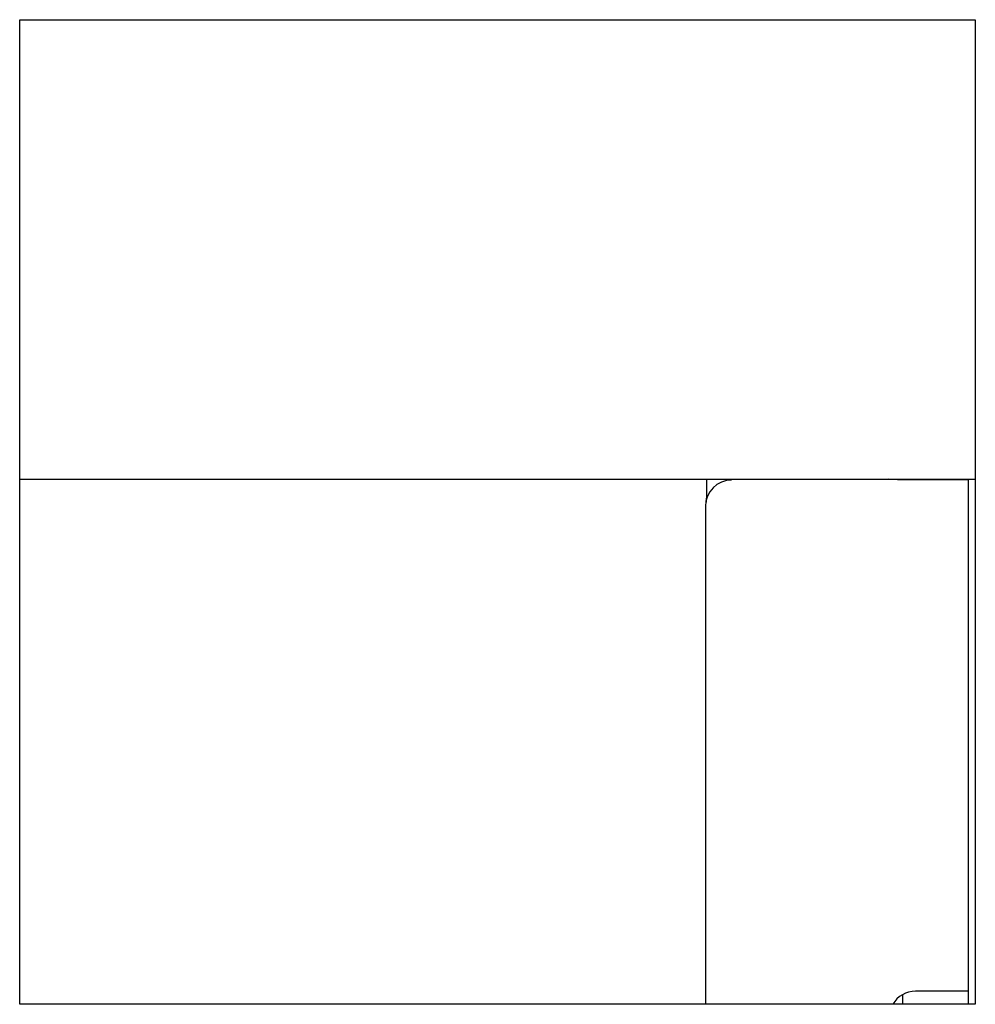
# Model space of a CAD drawing. Units: millimetres. Extents: x 0 to 8290, y 0 to 5832.
# Drawn here: x 1222 to 1258, y 3081 to 3119 of the extents above; entities that cross this region are included whole.
import ezdxf

# ---------------------------------------------------------------- set-up
doc = ezdxf.new("R2010")
doc.units = ezdxf.units.MM
doc.header["$LTSCALE"] = 20
for name, color, linetype in [('BW-001_WALKWAY_G', 7, 'Continuous'), ('BW-003_CLAMP_BLO', 7, 'Continuous'), ('BW-004_I_BEAM_CO', 7, 'Continuous'), ('BW-110_I-BEAM', 7, 'Continuous'), ('MODEL_&_ANNOTATIONS', 7, 'Continuous'), ('PI004_-_BW-MKT_P', 7, 'Continuous')]:
    doc.layers.add(name, color=color, linetype=linetype)

# ---------------------------------------------------------------- blocks, each defined once
blk = doc.blocks.new('SE1')
at = {"layer": 'BW-001_WALKWAY_G', "color": 7, "linetype": 'Continuous'}
for p, q in [((1221.86, 3118.621), (1258.249, 3118.621)), ((1221.86, 3081.121), (1221.86, 3118.621)), ((1258.249, 3118.621), (1258.249, 3081.121)), ((1258.249, 3081.121), (1221.86, 3081.121))]:
    blk.add_line(p, q, dxfattribs=at)
at = {"layer": 'BW-003_CLAMP_BLO', "color": 7, "linetype": 'Continuous'}
blk.add_line((1257.971, 3101.121), (1257.971, 3081.121), dxfattribs=at)
at = {"layer": 'BW-004_I_BEAM_CO', "color": 7, "linetype": 'Continuous'}
for p, q in [((1255.285, 3101.104), (1248.989, 3101.104)), ((1255.471, 3101.104), (1257.971, 3101.104)), ((1248.282, 3100.811), (1248.264, 3100.793)), ((1247.971, 3100.087), (1247.971, 3100.086)), ((1247.971, 3100.086), (1247.971, 3081.121)), ((1257.971, 3081.621), (1255.971, 3081.621))]:
    blk.add_line(p, q, dxfattribs=at)
blk.add_arc((1255.971, 3080.621), 1, 90, 150, dxfattribs=at)
for centre, major_axis, ratio, start_param, end_param in [((1248.971, 3100.086), (-1, 0), 0.999695, 4.712389, 6.282881), ((1255.471, 3101.121), (1, 0), 0.017455, 4.525288, 4.712389)]:
    blk.add_ellipse(centre, major_axis=major_axis, ratio=ratio, start_param=start_param, end_param=end_param, dxfattribs=at)
for points, knots in [([(1248.019, 3101.103), (1248.018, 3100.995), (1248.014, 3100.692), (1248.007, 3100.394), (1248.002, 3100.274), (1248, 3100.25)], [0.315084, 0.315084, 0.315084, 0.315084, 0.4265809, 0.6455334, 0.7494619, 0.7494619, 0.7494619, 0.7494619]), ([(1255.285, 3101.104), (1255.205, 3101.104), (1255.128, 3101.105), (1255.011, 3101.11), (1254.969, 3101.113), (1254.928, 3101.117)], [0, 0, 0, 0, 0.125, 0.125, 0.1991364, 0.1991364, 0.1991364, 0.1991364])]:
    blk.add_open_spline(points, degree=3, knots=knots, dxfattribs=at)
at = {"layer": 'BW-110_I-BEAM', "color": 7, "linetype": 'Continuous'}
blk.add_line((1221.86, 3101.121), (1258.249, 3101.121), dxfattribs=at)
at = {"layer": 'PI004_-_BW-MKT_P', "color": 7, "linetype": 'Continuous'}
for p, q in [((1255.471, 3101.121), (1255.471, 3101.104)), ((1255.471, 3081.487), (1255.471, 3081.121))]:
    blk.add_line(p, q, dxfattribs=at)

msp = doc.modelspace()

# ---------------------------------------------------------------- block references
at = {"layer": 'MODEL_&_ANNOTATIONS'}
msp.add_blockref('SE1', (0, 0), dxfattribs=at)

doc.saveas('drawing.dxf')
